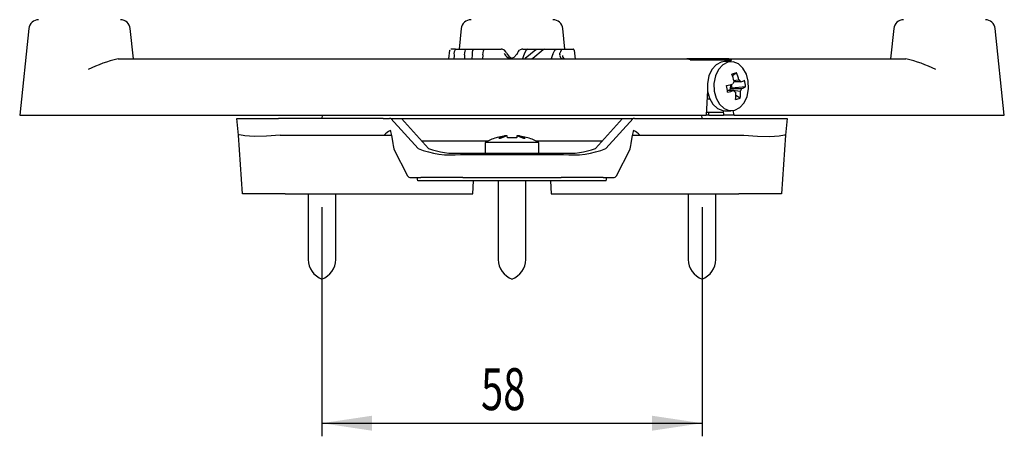
# Model space of a CAD drawing. Extents: x 5 to 415, y -4 to 291.
# Drawn here: x 69 to 145, y 153 to 184 of the extents above; entities that cross this region are included whole.
import ezdxf
from ezdxf.enums import TextEntityAlignment as Align

# ---------------------------------------------------------------- set-up
doc = ezdxf.new("R2010")
doc.units = 0
doc.layers.get('0').update_dxf_attribs({"linetype": 'CONTINUOUS'})
doc.layers.add('COTATION', color=1, linetype='CONTINUOUS')
doc.dimstyles.new('SLDDIMSTYLE1', dxfattribs={"dimtxt": 3.2, "dimasz": 3.81, "dimexe": 0, "dimexo": 0.0625, "dimgap": 0.8, "dimtad": 1, "dimlfac": 2, "dimrnd": 1e-09, "dimzin": 12, "dimsah": 1, "dimcen": 0.09, "dimazin": 3, "dimtfac": 1, "dimtofl": 0, "dimtmove": 0, "dimatfit": 3})

# ---------------------------------------------------------------- blocks, each defined once
blk = doc.blocks.new('_D_1')
at = {"layer": 'COTATION'}
for p, q in [((92.463, 170.175), (92.463, 152.675)), ((121.463, 170.175), (121.463, 152.675)), ((92.463, 153.675), (121.463, 153.675))]:
    blk.add_line(p, q, dxfattribs=at)
for points in [[(92.463, 153.675), (96.273, 153.103), (96.273, 154.246)], [(121.463, 153.675), (117.653, 154.246), (117.653, 153.103)]]:
    blk.add_solid(points, dxfattribs=at)
at = {"layer": 'COTATION', "width": 0.7}
blk.add_text('58', height=3.2, dxfattribs=at).set_placement((104.598, 153.675, -14.607), align=Align.BOTTOM_LEFT)

msp = doc.modelspace()

# ---------------------------------------------------------------- linework, layer by layer
at = {"color": 7, "linetype": 'CONTINUOUS'}
for p, q in [((70.0925, 183.803), (69.3958, 177.1746)), ((78.0774, 181.4746), (77.8327, 183.803)), ((103.0925, 183.803), (102.9266, 182.2246)), ((110.9986, 182.2246), (110.8327, 183.803)), ((136.0925, 183.803), (135.8477, 181.4746)), ((144.5293, 177.1746), (143.8327, 183.803)), ((102.1908, 182.1408), (102.1091, 181.4746)), ((102.2073, 182.1392), (102.1867, 182.1097)), ((102.6543, 182.2246), (102.3024, 182.2246)), ((102.6543, 182.2246), (103.4779, 182.2246)), ((103.4779, 182.2246), (104.0322, 182.2246)), ((104.0322, 182.2246), (105.036, 182.2246)), ((104.8636, 182.2246), (105.3007, 182.2246)), ((105.3007, 182.2246), (106.1384, 182.2246)), ((106.483, 182.0197), (106.3905, 182.1368)), ((106.5463, 181.9137), (106.483, 182.0197)), ((106.5463, 181.9137), (106.5883, 181.8426)), ((107.3788, 181.9137), (107.3368, 181.8426)), ((107.3788, 181.9137), (107.4421, 182.0197)), ((107.4421, 182.0197), (107.5346, 182.1368)), ((107.7867, 182.2246), (108.1811, 182.2246)), ((108.7806, 182.1809), (107.9617, 181.5183)), ((108.1811, 182.2246), (108.8891, 182.2246)), ((109.3364, 182.1809), (108.5397, 181.5183)), ((108.7806, 182.1809), (108.8891, 182.2246)), ((108.8891, 182.2246), (109.4433, 182.2246)), ((109.4433, 182.2246), (109.3364, 182.1809)), ((109.4433, 182.2246), (110.3805, 182.2246)), ((110.3905, 182.2246), (110.7811, 182.2246)), ((110.603, 181.8426), (110.6179, 181.9137)), ((110.6561, 182.0197), (110.6179, 181.9137)), ((110.7208, 182.1368), (110.6561, 182.0197)), ((110.7811, 182.2246), (111.6189, 182.2246)), ((111.8165, 181.4706), (111.7343, 182.1408)), ((76.9013, 181.4746), (87.1431, 181.4746)), ((87.1431, 181.4746), (90.6257, 181.4746)), ((90.6257, 181.4746), (120.293, 181.4746)), ((103.3421, 181.7855), (103.327, 181.4746)), ((103.9112, 181.7855), (103.9066, 181.4746)), ((107.9077, 181.4857), (107.9617, 181.5183)), ((108.5397, 181.5183), (108.4869, 181.4857)), ((121.1401, 181.4746), (120.293, 181.4746)), ((121.8574, 181.4746), (121.1401, 181.4746)), ((123.5061, 181.4746), (121.8574, 181.4746)), ((123.692, 181.2746), (123.1902, 181.2746)), ((123.5061, 181.4746), (126.7821, 181.4746)), ((123.5512, 181.413), (123.7435, 181.4073)), ((126.7821, 181.4746), (137.0238, 181.4746)), ((124.1021, 180.4233), (123.7933, 180.1865)), ((121.8844, 179.0755), (121.7701, 177.1746)), ((123.5788, 179.1187), (123.586, 179.0687)), ((123.7298, 179.2448), (123.6237, 179.2144)), ((123.6883, 179.5346), (123.7298, 179.2448)), ((124.7867, 179.3441), (123.7298, 179.2448)), ((124.3805, 178.4781), (124.039, 178.6929)), ((121.7853, 177.4246), (123.0876, 177.4246)), ((121.9875, 177.1746), (121.9919, 177.4246)), ((123.0763, 177.5316), (123.1142, 177.1746)), ((123.1902, 177.5246), (123.692, 177.5246)), ((123.9032, 177.1746), (123.8336, 177.5353)), ((69.3958, 177.1746), (74.677, 177.1746)), ((74.677, 177.1746), (87.3405, 177.1746)), ((86.0961, 175.654), (85.9626, 176.9246)), ((85.9626, 176.9246), (89.1421, 176.9246)), ((87.3405, 177.1746), (89.6547, 177.1746)), ((97.1278, 176.9246), (89.1421, 176.9246)), ((89.6547, 177.1746), (121.7701, 177.1746)), ((92.4844, 177.1746), (92.4626, 176.9246)), ((97.1278, 176.9246), (97.6152, 176.9246)), ((97.7126, 176.9246), (97.6152, 176.9246)), ((99.7951, 174.6338), (97.7126, 176.9246)), ((97.7126, 176.9246), (98.5217, 176.9246)), ((100.5879, 174.6518), (98.5217, 176.9246)), ((98.5217, 176.9246), (115.4034, 176.9246)), ((115.4034, 176.9246), (113.3372, 174.6518)), ((116.2126, 176.9246), (114.13, 174.6338)), ((115.4034, 176.9246), (116.2126, 176.9246)), ((116.3099, 176.9246), (116.2126, 176.9246)), ((116.3099, 176.9246), (116.7974, 176.9246)), ((116.7974, 176.9246), (124.7831, 176.9246)), ((121.4626, 176.9246), (121.4407, 177.1746)), ((121.9875, 177.1746), (121.7701, 177.1746)), ((121.9875, 177.1746), (123.1142, 177.1746)), ((123.9032, 177.1746), (123.1142, 177.1746)), ((123.9032, 177.1746), (124.2704, 177.1746)), ((124.2704, 177.1746), (126.5846, 177.1746)), ((124.7831, 176.9246), (127.9626, 176.9246)), ((126.5846, 177.1746), (139.2482, 177.1746)), ((127.9626, 176.9246), (127.829, 175.654)), ((139.2482, 177.1746), (144.5293, 177.1746)), ((86.4093, 171.1746), (86.0958, 175.6579)), ((89.2759, 175.651), (89.3382, 175.654)), ((89.3382, 175.654), (97.2169, 175.654)), ((97.2169, 175.654), (97.7751, 175.654)), ((97.7751, 175.654), (97.8657, 175.0154)), ((105.1094, 175.2095), (100.0809, 175.2095)), ((104.9126, 175.1095), (104.9126, 174.2985)), ((106.9626, 175.1095), (104.9126, 175.1095)), ((105.7569, 175.4512), (105.7569, 175.4512)), ((106.3916, 175.5991), (105.9508, 175.4246)), ((105.9508, 175.4246), (106.0922, 175.4246)), ((106.0922, 175.4246), (106.533, 175.5991)), ((106.533, 175.5991), (106.3916, 175.5991)), ((106.3916, 175.5991), (106.3916, 175.5432)), ((106.5837, 175.6165), (106.4592, 175.6165)), ((106.6069, 175.4512), (106.5837, 175.6165)), ((107.3182, 175.4512), (106.6069, 175.4512)), ((109.0126, 175.1095), (106.9626, 175.1095)), ((107.4659, 175.6165), (107.3414, 175.6165)), ((107.3921, 175.5991), (107.8329, 175.4246)), ((107.5335, 175.5991), (107.3921, 175.5991)), ((108.1682, 175.4512), (107.4659, 175.6165)), ((107.9743, 175.4246), (107.5335, 175.5991)), ((107.5335, 175.5991), (107.5335, 175.5432)), ((107.8329, 175.4246), (107.9743, 175.4246)), ((108.1682, 175.4512), (108.1682, 175.4512)), ((113.8443, 175.2095), (108.8157, 175.2095)), ((109.0126, 174.2985), (109.0126, 175.1095)), ((116.0594, 175.0154), (116.15, 175.654)), ((116.15, 175.654), (116.7082, 175.654)), ((116.7082, 175.654), (124.5869, 175.654)), ((124.5869, 175.654), (124.6492, 175.651)), ((127.8293, 175.6579), (127.5158, 171.1746)), ((97.9867, 174.4962), (98.933, 172.6693)), ((114.9922, 172.6693), (115.9384, 174.4962)), ((103.041, 174.1746), (110.8841, 174.1746)), ((103.0847, 174.2985), (110.8404, 174.2985)), ((99.1657, 172.4246), (99.9983, 172.4246)), ((99.7671, 172.1746), (99.7371, 172.4246)), ((100.5199, 172.1746), (99.7671, 172.1746)), ((103.2019, 172.4246), (99.9983, 172.4246)), ((103.2019, 172.1746), (100.5199, 172.1746)), ((103.2019, 172.4246), (110.7232, 172.4246)), ((110.7232, 172.1746), (103.2019, 172.1746)), ((103.9767, 171.1746), (104.0291, 172.1746)), ((105.9126, 172.1746), (105.9126, 166.1746)), ((108.0126, 166.1746), (108.0126, 172.1746)), ((109.896, 172.1746), (109.9484, 171.1746)), ((113.9268, 172.4246), (110.7232, 172.4246)), ((113.4052, 172.1746), (110.7232, 172.1746)), ((114.158, 172.1746), (113.4052, 172.1746)), ((113.9268, 172.4246), (114.7594, 172.4246)), ((114.158, 172.1746), (114.188, 172.4246)), ((89.6514, 171.1746), (86.4093, 171.1746)), ((89.6514, 171.1746), (103.9767, 171.1746)), ((91.4126, 171.1746), (91.4126, 166.1746)), ((93.5126, 166.1746), (93.5126, 171.1746)), ((109.9484, 171.1746), (124.2737, 171.1746)), ((120.4126, 171.1746), (120.4126, 166.1746)), ((122.5126, 166.1746), (122.5126, 171.1746)), ((127.5158, 171.1746), (124.2737, 171.1746))]:
    msp.add_line(p, q, dxfattribs=at)
at = {"color": 7, "linetype": 'CONTINUOUS', "flags": 128}
for points in [[(103.3421, 181.7855), (103.3572, 181.9463), (103.3851, 182.0821), (103.4224, 182.1777), (103.465, 182.2221), (103.4779, 182.2246)], [(104.0322, 182.2246), (103.9898, 182.1964), (103.9532, 182.1151), (103.9264, 181.9897), (103.9125, 181.8345), (103.9112, 181.7855)], [(104.7362, 181.7855), (104.7521, 181.9496), (104.7812, 182.0868), (104.8197, 182.1822), (104.8412, 182.2114), (104.8636, 182.2246)], [(107.3368, 181.8426), (107.0913, 181.5989), (106.9761, 181.5395)], [(107.8821, 181.8426), (107.8421, 181.7258), (107.7558, 181.4746)], [(108.1811, 182.2246), (108.0228, 182.1272), (107.8821, 181.8426)], [(110.0787, 181.8426), (110.0339, 181.7236), (109.9399, 181.4746)], [(110.0787, 181.8426), (110.2412, 182.1416), (110.3905, 182.2246)], [(111.7219, 182.1313), (111.7217, 182.1318), (111.7063, 182.1604), (111.6895, 182.1862), (111.6735, 182.2056), (111.6585, 182.2174), (111.6189, 182.2246)], [(111.738, 182.0932), (111.7351, 182.1212), (111.7147, 182.1368)], [(102.5416, 181.7855), (102.5403, 181.7034), (102.5367, 181.4746)], [(104.7362, 181.7855), (104.7357, 181.7747), (104.7208, 181.4746)], [(110.8163, 181.7472), (110.8212, 181.6406), (110.9302, 181.5128), (111.0731, 181.4746)], [(120.5496, 181.4021), (120.3418, 181.472), (120.293, 181.4746)], [(120.5496, 181.4021), (120.8062, 181.4161), (123.5512, 181.413)], [(123.1902, 181.2746), (122.9272, 181.2373), (122.5385, 181.0324), (122.2136, 180.6677), (121.9843, 180.1788), (121.8731, 179.6137), (121.8908, 179.0276), (122.0356, 178.4779), (122.2936, 178.0185), (122.6392, 177.6942), (123.0388, 177.5369), (123.1902, 177.5246)], [(123.429, 181.2373), (123.0403, 181.0324), (122.7154, 180.6677), (122.4861, 180.1788), (122.3749, 179.6137), (122.3926, 179.0276), (122.5375, 178.4779), (122.7954, 178.0185), (123.141, 177.6942), (123.5407, 177.5369), (123.9551, 177.5619), (124.3438, 177.7668), (124.6687, 178.1315), (124.8979, 178.6204), (125.0092, 179.1855), (124.9915, 179.7716), (124.8466, 180.3213), (124.5887, 180.7808), (124.243, 181.105), (123.8434, 181.2624), (123.429, 181.2373)], [(124.4169, 179.7381), (124.0713, 179.7307), (123.8884, 179.7267)], [(123.895, 179.8323), (124.0347, 179.8488), (124.2699, 179.876)], [(121.872, 178.8675), (121.8771, 178.8559), (121.9634, 178.6996)], [(123.8877, 179.0611), (123.5937, 179.0685), (123.3936, 179.0737)], [(123.539, 179.0653), (123.5437, 179.0707), (123.5788, 179.1187)], [(123.6237, 179.2144), (123.9276, 179.2212), (124.2309, 179.2278), (124.4892, 179.2333)], [(121.8461, 178.4321), (122.0471, 178.444), (122.0492, 178.4447)], [(89.2759, 175.651), (88.2393, 175.5783), (87.2899, 175.5679), (86.577, 175.6149), (86.1708, 175.6862), (86.0958, 175.6579)], [(106.4592, 175.6165), (105.8377, 175.4759), (105.7569, 175.4512)], [(107.3414, 175.6165), (107.3217, 175.4759), (107.3182, 175.4512)], [(124.6492, 175.651), (125.6858, 175.5783), (126.6352, 175.5679), (127.3481, 175.6149), (127.7544, 175.6862), (127.8293, 175.6579)]]:
    msp.add_lwpolyline(points, dxfattribs=at)
at = {"color": 7, "linetype": 'CONTINUOUS'}
for centre, radius, start, end in [((70.8383, 183.7246), 0.75, 90, 174), ((77.0868, 183.7246), 0.75, 6, 90), ((103.8383, 183.7246), 0.75, 90, 174), ((110.0868, 183.7246), 0.75, 6, 90), ((136.8383, 183.7246), 0.75, 90, 174), ((143.0868, 183.7246), 0.75, 6, 90), ((103.0815, 181.881), 0.5483, 141.185527, 190.02325), ((106.1486, 181.8481), 0.3766, 50.038768, 91.555686), ((107.0667, 182.271), 0.7966, 206.652644, 268.786416), ((107.2506, 182.2535), 0.7794, 211.810249, 267.909205), ((107.7765, 181.8481), 0.3767, 88.444327, 129.958286), ((110.8979, 181.7768), 0.3022, 167.41262, 270.546687), ((111.2664, 181.8262), 0.6279, 140.618831, 150.355407), ((111.6174, 182.1268), 0.0978, 5.875482, 89.148982), ((78.8068, 172.4465), 9.227, 101.918007, 116.988147), ((123.5039, 181.0147), 0.4599, 58.603851, 89.729482), ((135.1183, 172.4465), 9.227, 63.011853, 78.081993), ((125.6627, 174.2975), 6.3214, 104.292619, 107.658112), ((119.3754, 178.682), 4.667, 13.529528, 20.561449), ((119.7327, 178.7842), 4.6667, 13.529233, 20.561688), ((124.3538, 179.4402), 0.5529, 142.886117, 166.858274), ((124.0949, 179.5421), 0.3769, 31.32238, 62.339283), ((123.1998, 183.4616), 3.9174, 288.100535, 292.745361), ((121.4614, 179.1257), 3.3325, 3.758054, 12.533585), ((120.325, 193.4971), 14.3618, 282.114294, 284.06586), ((113.2657, 177.7557), 10.2157, 6.71574, 9.575899), ((120.3976, 192.9911), 14.3605, 282.114207, 284.065947), ((123.18, 179.3642), 0.4684, 328.390641, 341.354503), ((134.6729, 272.2053), 93.7454, 263.203562, 263.703596), ((123.0669, 179.4), 0.5869, 341.572653, 12.125623), ((124.2097, 179.2571), 0.3769, 211.32267, 242.339186), ((119.9581, 178.7323), 4.0811, 354.990568, 2.68142), ((120.3149, 178.8345), 4.0812, 354.990504, 2.681095), ((123.9508, 179.359), 0.5529, 322.88687, 346.858264), ((123.2721, 182.9569), 3.9174, 288.100535, 292.745361), ((123.4536, 181.0416), 2.7259, 282.070415, 289.880039), ((98.1535, 174.9519), 1.1706, 113.938851, 143.143049), ((96.8403, 175.6052), 0.9361, 2.987621, 26.422383), ((117.0848, 175.6052), 0.9361, 153.577617, 177.012379), ((115.7716, 174.9519), 1.1706, 36.856951, 66.061149), ((107.3101, 170.6367), 5.0748, 107.887122, 118.193213), ((106.615, 170.6367), 5.0748, 61.806787, 72.115628), ((99.8559, 175.2055), 1.9993, 185.457123, 200.780361), ((102.4002, 181.3465), 7.2004, 248.789766, 275.105833), ((102.5918, 179.8154), 5.5388, 248.789762, 275.10584), ((111.3333, 179.8154), 5.5388, 264.89416, 291.210238), ((111.525, 181.3465), 7.2004, 264.894167, 291.210234), ((113.9359, 175.2366), 2.135, 339.709356, 354.05316), ((99.2884, 172.7744), 0.3707, 196.463081, 250.664578), ((114.6367, 172.7744), 0.3707, 289.335422, 343.536919), ((93.009, 166.1746), 1.5964, 180, 249.98404), ((91.9161, 166.1746), 1.5964, 290.01596, 0), ((107.509, 166.1746), 1.5964, 180, 249.98404), ((106.4161, 166.1746), 1.5964, 290.01596, 0), ((122.009, 166.1746), 1.5964, 180, 249.98404), ((120.9161, 166.1746), 1.5964, 290.01596, 0)]:
    msp.add_arc(centre, radius, start, end, dxfattribs=at)

# ---------------------------------------------------------------- dimensions: what is measured, and where the dimension line sits
at = {"layer": 'COTATION'}
dim = msp.add_linear_dim(base=(121.4626, 153.6746), p1=(92.4626, 170.1746), p2=(121.4626, 170.1746), dimstyle='SLDDIMSTYLE1', dxfattribs=at)
dim.commit()
dim.dimension.update_dxf_attribs({"geometry": '_D_1', "text_midpoint": (106.9626, 153.6746), "dimtype": 160})

doc.saveas('drawing.dxf')
